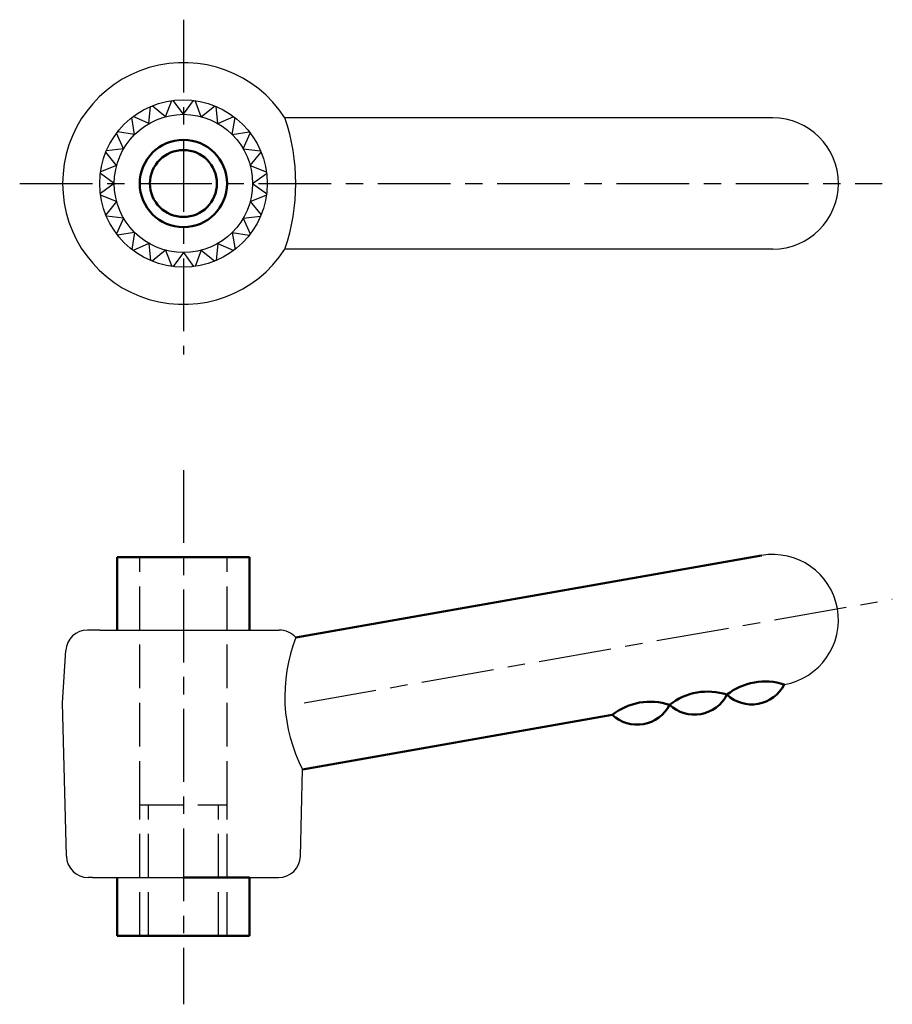
# Model space of a CAD drawing. Extents: x 11.2 to 71.1, y 25.6 to 93.2.
import ezdxf

# ---------------------------------------------------------------- set-up
doc = ezdxf.new("R2010")
doc.units = 0
doc.linetypes.add('ITTEN1', pattern=[8.2, 5, -1, 1.2, -1])
doc.linetypes.add('TENSEN', pattern=[4, 3, -1])
doc.layers.add('1', color=1, linetype='ITTEN1')
doc.layers.add('5', color=5, linetype='CONTINUOUS')
doc.layers.add('2', color=7, linetype='TENSEN', lineweight=30)
doc.layers.add('3', color=5, linetype='CONTINUOUS', lineweight=50)

msp = doc.modelspace()

# ---------------------------------------------------------------- linework, layer by layer
at = {"layer": '1'}
for p, q in [((22.43, 93.182), (22.43, 70.182)), ((11.18, 81.932), (70.43, 81.932)), ((22.43, 62.242), (22.43, 25.559)), ((30.73, 46.263), (71.135, 53.387))]:
    msp.add_line(p, q, dxfattribs=at)
at = {"layer": '2'}
for p, q in [((19.43, 39.263), (19.43, 56.263)), ((25.43, 39.263), (25.43, 56.263)), ((19.43, 39.263), (25.43, 39.263)), ((19.43, 34.263), (19.43, 39.263)), ((20.03, 34.263), (20.03, 39.263)), ((24.83, 34.263), (24.83, 39.263)), ((25.43, 34.263), (25.43, 39.263)), ((19.43, 30.263), (19.43, 34.263)), ((20.03, 30.263), (20.03, 34.263)), ((24.83, 30.263), (24.83, 34.263)), ((25.43, 30.263), (25.43, 34.263))]:
    msp.add_line(p, q, dxfattribs=at)
at = {"layer": '3'}
for p, q in [((17.88, 56.263), (26.98, 56.263)), ((17.88, 51.263), (17.88, 56.263)), ((26.98, 56.263), (26.98, 51.263)), ((30.153, 50.742), (62.148, 56.384)), ((30.615, 41.685), (51.894, 45.437)), ((17.88, 30.263), (17.88, 34.263)), ((22.43, 34.263), (26.98, 34.263)), ((26.98, 34.263), (26.98, 30.263)), ((26.98, 30.263), (17.88, 30.263))]:
    msp.add_line(p, q, dxfattribs=at)
for radius in [3, 2.3]:
    msp.add_circle((22.43, 81.932), radius, dxfattribs=at)
for centre, radius, start, end in [((62.393, 43.481), 4.25, 71.92751, 128.07249), ((61.481, 48.651), 2.5, 226.8699, 333.1301), ((58.454, 42.786), 4.25, 71.92751, 128.07249), ((57.542, 47.956), 2.5, 226.8699, 333.1301), ((54.514, 42.091), 4.25, 71.92751, 128.07249), ((53.603, 47.262), 2.5, 226.8699, 333.1301)]:
    msp.add_arc(centre, radius, start, end, dxfattribs=at)
at = {"layer": '5'}
for p, q in [((21.201, 86.52), (20.282, 87.264)), ((21.201, 86.52), (21.624, 87.623)), ((22.43, 86.682), (21.735, 87.638)), ((22.43, 86.682), (23.124, 87.638)), ((23.659, 86.52), (23.236, 87.623)), ((23.659, 86.52), (24.578, 87.264)), ((20.055, 86.045), (20.178, 87.221)), ((24.805, 86.045), (24.681, 87.221)), ((19.071, 85.291), (18.886, 86.458)), ((20.055, 86.045), (18.975, 86.526)), ((24.805, 86.045), (25.884, 86.526)), ((25.789, 85.291), (25.974, 86.458)), ((62.93, 86.432), (29.404, 86.432)), ((18.316, 84.307), (17.836, 85.386)), ((19.071, 85.291), (17.904, 85.475)), ((25.789, 85.291), (26.956, 85.475)), ((26.544, 84.307), (27.024, 85.386)), ((17.842, 83.161), (17.098, 84.08)), ((18.316, 84.307), (17.141, 84.183)), ((26.544, 84.307), (27.719, 84.183)), ((27.018, 83.161), (27.762, 84.08)), ((17.68, 81.932), (16.724, 82.626)), ((17.842, 83.161), (16.739, 82.738)), ((27.018, 83.161), (28.121, 82.738)), ((27.18, 81.932), (28.136, 82.626)), ((17.68, 81.932), (16.724, 81.237)), ((27.18, 81.932), (28.136, 81.237)), ((17.842, 80.702), (16.739, 81.126)), ((17.842, 80.702), (17.098, 79.784)), ((27.018, 80.702), (28.121, 81.126)), ((27.018, 80.702), (27.762, 79.784)), ((18.316, 79.557), (17.141, 79.68)), ((18.316, 79.557), (17.836, 78.477)), ((26.544, 79.557), (27.719, 79.68)), ((26.544, 79.557), (27.024, 78.477)), ((19.071, 78.573), (17.904, 78.388)), ((19.071, 78.573), (18.886, 77.406)), ((25.789, 78.573), (25.974, 77.406)), ((25.789, 78.573), (26.956, 78.388)), ((20.055, 77.818), (18.975, 77.338)), ((20.055, 77.818), (20.178, 76.643)), ((24.805, 77.818), (24.681, 76.643)), ((24.805, 77.818), (25.884, 77.338)), ((21.201, 77.344), (20.282, 76.6)), ((21.201, 77.344), (21.624, 76.241)), ((22.43, 77.182), (21.735, 76.226)), ((22.43, 77.182), (23.124, 76.226)), ((23.659, 77.344), (23.236, 76.241)), ((23.659, 77.344), (24.578, 76.6)), ((62.93, 77.432), (29.404, 77.432)), ((16.68, 51.263), (15.843, 51.263)), ((16.68, 51.263), (28.18, 51.263)), ((28.18, 51.263), (29.017, 51.263)), ((14.13, 46.263), (14.345, 49.853)), ((14.393, 35.725), (14.13, 46.263)), ((30.466, 35.725), (30.615, 41.685)), ((16.18, 34.263), (15.893, 34.263)), ((16.18, 34.263), (28.68, 34.263)), ((28.68, 34.263), (28.967, 34.263))]:
    msp.add_line(p, q, dxfattribs=at)
for radius in [5.75, 4.75]:
    msp.add_circle((22.43, 81.932), radius, dxfattribs=at)
for centre, radius, start, end in [((22.43, 81.932), 8.3, 32.83139, 327.16861), ((16.258, 81.932), 13.895, 341.10308, 18.89692), ((62.93, 81.932), 4.5, 270, 90), ((62.93, 51.952), 4.5, 280, 100), ((15.843, 49.763), 1.5, 90, 176.56637), ((29.017, 49.763), 1.5, 40.78102, 90), ((40.408, 46.726), 11.014, 158.61041, 207.23526), ((15.893, 35.763), 1.5, 181.4321, 270), ((28.967, 35.763), 1.5, 270, 358.5679)]:
    msp.add_arc(centre, radius, start, end, dxfattribs=at)

doc.saveas('drawing.dxf')
